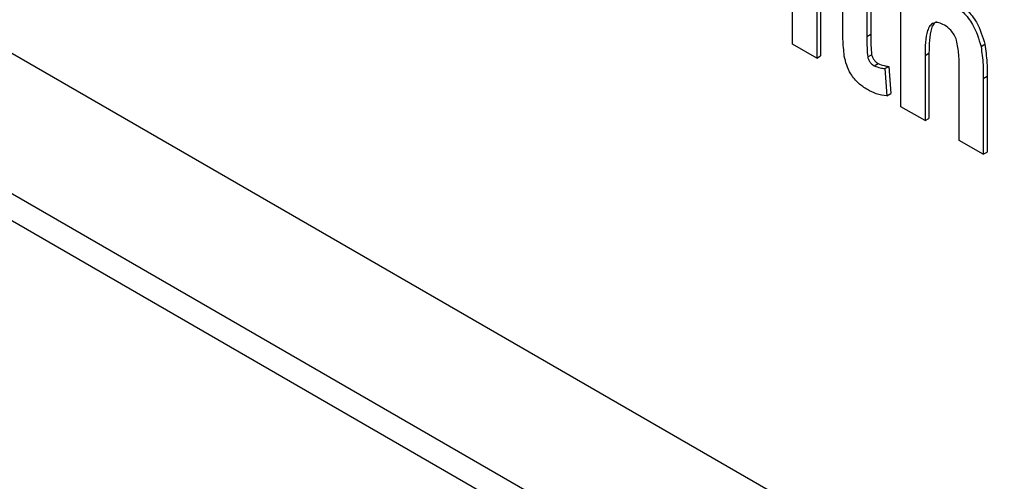
# Model space of a CAD drawing. Units: millimetres. Extents: x 5 to 415, y 5 to 292.
# Drawn here: x 312 to 315, y 192 to 193 of the extents above; entities that cross this region are included whole.
import ezdxf

# ---------------------------------------------------------------- set-up
doc = ezdxf.new("R2010")
doc.units = ezdxf.units.MM

msp = doc.modelspace()

# ---------------------------------------------------------------- linework, layer by layer
at = {"color": 7, "linetype": 'Continuous', "lineweight": 25}
for p, q in [((310.3295, 194.292), (316.4578, 190.7542)), ((320.5366, 188.0566), (310.2152, 194.0151)), ((310.1127, 194.0089), (320.4459, 188.0437)), ((314.2628, 193.143), (314.2628, 193.4597)), ((314.3215, 193.4258), (314.3215, 193.1091)), ((314.331, 193.4313), (314.331, 193.1145)), ((314.5272, 192.9903), (314.5272, 193.4258)), ((314.3852, 193.1871), (314.3852, 193.3268)), ((314.444, 193.2929), (314.444, 193.162)), ((314.4534, 193.2875), (314.4534, 193.1675)), ((314.444, 193.162), (314.4534, 193.1675)), ((314.3215, 193.1091), (314.2628, 193.143)), ((314.7225, 193.1374), (314.7319, 193.1428)), ((314.3215, 193.1091), (314.331, 193.1145)), ((314.446, 193.1117), (314.4554, 193.1171)), ((314.586, 193.1153), (314.5954, 193.1208)), ((314.586, 193.1153), (314.586, 192.9564)), ((314.5954, 193.1208), (314.5954, 192.9619)), ((314.462, 193.0902), (314.4714, 193.0957)), ((314.4878, 193.0835), (314.4972, 193.0889)), ((314.4878, 193.0835), (314.493, 193.017)), ((314.4972, 193.0889), (314.5024, 193.0225)), ((314.6693, 192.9084), (314.6693, 193.0759)), ((314.728, 193.0594), (314.7375, 193.0648)), ((314.728, 193.0594), (314.728, 192.8744)), ((314.7375, 193.0648), (314.7375, 192.8799)), ((314.493, 193.017), (314.5024, 193.0225)), ((314.586, 192.9564), (314.5272, 192.9903)), ((314.586, 192.9564), (314.5954, 192.9619)), ((314.728, 192.8744), (314.6693, 192.9084)), ((314.728, 192.8744), (314.7375, 192.8799))]:
    msp.add_line(p, q, dxfattribs=at)
for points, knots in [([(314.6626, 193.2454), (314.6715, 193.2395), (314.6893, 193.2276), (314.7175, 193.191), (314.7264, 193.1611), (314.7319, 193.1428)], [0, 0, 0, 0, 0.281022, 0.561336, 1, 1, 1, 1]), ([(314.6532, 193.24), (314.6621, 193.2341), (314.6799, 193.2222), (314.7081, 193.1855), (314.717, 193.1556), (314.7225, 193.1374)], [0, 0, 0, 0, 0.281022, 0.561336, 1, 1, 1, 1]), ([(314.6332, 193.1894), (314.6285, 193.1917), (314.6191, 193.1963), (314.6066, 193.1952), (314.5972, 193.1882), (314.5865, 193.1642), (314.5862, 193.137), (314.586, 193.1153)], [0, 0, 0, 0, 0.1249967, 0.2497967, 0.3747455, 0.4999273, 1, 1, 1, 1]), ([(314.6141, 193.1979), (314.6117, 193.1964), (314.606, 193.193), (314.5962, 193.1692), (314.5958, 193.1423), (314.5954, 193.1208)], [0, 0, 0, 0, 0.128194, 0.302738, 1, 1, 1, 1]), ([(314.3889, 193.1138), (314.3875, 193.1278), (314.3851, 193.1529), (314.3852, 193.1767), (314.3852, 193.1871)], [0, 0, 0, 0, 0.559697, 1, 1, 1, 1]), ([(314.663, 193.1524), (314.6612, 193.1568), (314.6577, 193.1656), (314.6473, 193.1797), (314.6385, 193.1857), (314.6332, 193.1894)], [0, 0, 0, 0, 0.280528, 0.561011, 1, 1, 1, 1]), ([(314.444, 193.162), (314.4439, 193.1529), (314.4438, 193.1365), (314.4453, 193.1192), (314.446, 193.1117)], [0, 0, 0, 0, 0.560426, 1, 1, 1, 1]), ([(314.4534, 193.1675), (314.4534, 193.1583), (314.4533, 193.1419), (314.4547, 193.1247), (314.4554, 193.1171)], [0, 0, 0, 0, 0.560426, 1, 1, 1, 1]), ([(314.6693, 193.0759), (314.6694, 193.0896), (314.6697, 193.1141), (314.665, 193.1407), (314.663, 193.1524)], [0, 0, 0, 0, 0.561045, 1, 1, 1, 1]), ([(314.7225, 193.1374), (314.7245, 193.1224), (314.7281, 193.0955), (314.7281, 193.0704), (314.728, 193.0594)], [0, 0, 0, 0, 0.55954, 1, 1, 1, 1]), ([(314.7319, 193.1428), (314.7339, 193.1278), (314.7375, 193.101), (314.7375, 193.0759), (314.7375, 193.0648)], [0, 0, 0, 0, 0.55954, 1, 1, 1, 1]), ([(314.4451, 193.0321), (314.4378, 193.0368), (314.4234, 193.0461), (314.4052, 193.0682), (314.3938, 193.0921), (314.3905, 193.1066), (314.3889, 193.1138)], [0, 0, 0, 0, 0.2803778, 0.5593786, 0.7795376, 1, 1, 1, 1]), ([(314.446, 193.1117), (314.4468, 193.1092), (314.4484, 193.1042), (314.4539, 193.0958), (314.4589, 193.0924), (314.462, 193.0902)], [0, 0, 0, 0, 0.2805824, 0.5614383, 1, 1, 1, 1]), ([(314.4554, 193.1171), (314.4562, 193.1146), (314.4578, 193.1096), (314.4634, 193.1013), (314.4684, 193.0978), (314.4714, 193.0957)], [0, 0, 0, 0, 0.2805824, 0.5614383, 1, 1, 1, 1]), ([(314.462, 193.0902), (314.4669, 193.0882), (314.4758, 193.0847), (314.4841, 193.0838), (314.4878, 193.0835)], [0, 0, 0, 0, 0.559301, 1, 1, 1, 1]), ([(314.4714, 193.0957), (314.4764, 193.0937), (314.4852, 193.0901), (314.4935, 193.0893), (314.4972, 193.0889)], [0, 0, 0, 0, 0.559301, 1, 1, 1, 1]), ([(314.493, 193.017), (314.4843, 193.0179), (314.469, 193.0195), (314.4524, 193.0283), (314.4451, 193.0321)], [0, 0, 0, 0, 0.559638, 1, 1, 1, 1])]:
    msp.add_open_spline(points, degree=3, knots=knots, dxfattribs=at)

doc.saveas('drawing.dxf')
